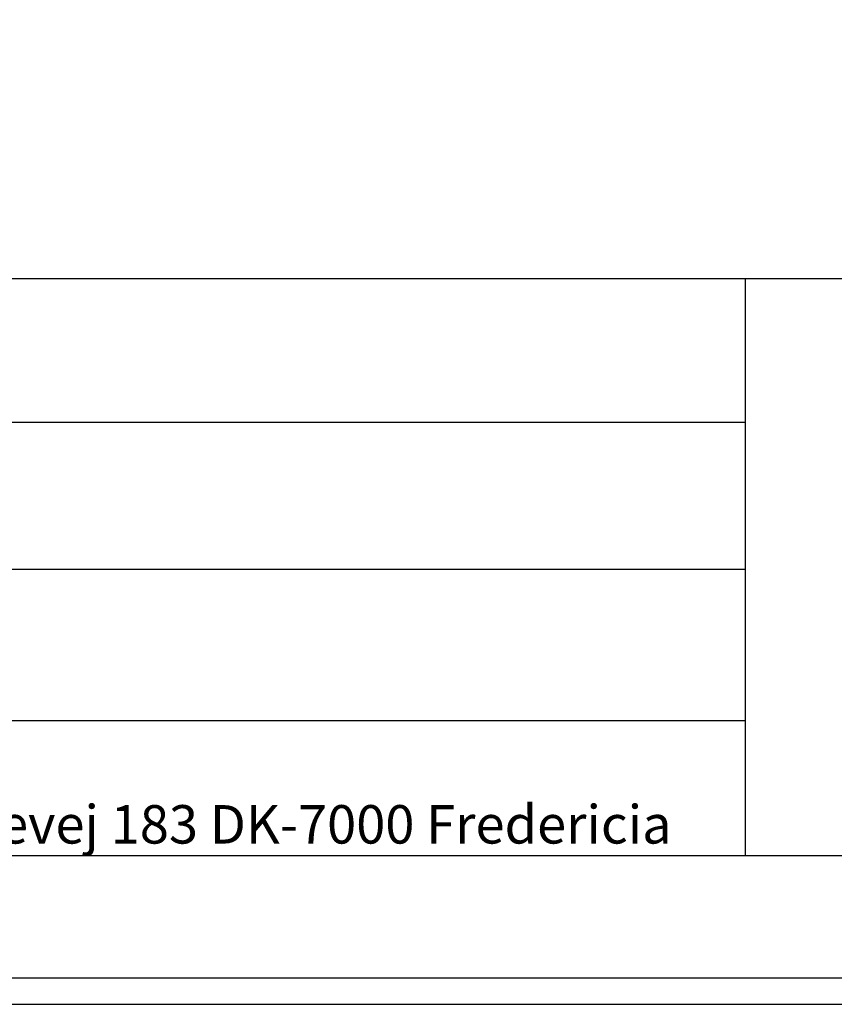
# Model space of a CAD drawing. Units: millimetres. Extents: x 0 to 1532, y 0 to 2167.
# Drawn here: x 1051 to 1286, y 0 to 284 of the extents above; entities that cross this region are included whole.
import ezdxf

# ---------------------------------------------------------------- set-up
doc = ezdxf.new("R2010")
doc.units = ezdxf.units.MM
doc.layers.add('Layout Large', color=7, linetype='Continuous', true_color=0x000000)
doc.styles.add('Circular Std Book Regular', font='txt')

# ---------------------------------------------------------------- blocks, each defined once
blk = doc.blocks.new('Fredericia Layout Large')
at = {"layer": 'Layout Large', "lineweight": 30}
for p, q in [((1652.15, 274.11), (1076.93, 274.11)), ((1652.15, 274.11), (1652.15, 56.22)), ((1957.19, 274.11), (1652.15, 274.11)), ((1076.93, 56.22), (1652.15, 56.22)), ((1652.15, 56.22), (1957.19, 56.22))]:
    blk.add_line(p, q, dxfattribs=at)
at = {"layer": 'Layout Large'}
for points in [[(0, 0), (2008.44, 0), (2008.44, 2840.51), (0, 2840.51)], [(10, 10), (1998.44, 10), (1998.44, 2830.51), (10, 2830.51)]]:
    blk.add_lwpolyline(points, close=True, dxfattribs=at)
at = {"layer": 'Layout Large', "lineweight": 30}
for points in [[(1076.93, 220.03), (1652.15, 220.03)], [(1076.93, 164.41), (1652.15, 164.41)], [(1076.93, 107.23), (1652.15, 107.23)]]:
    blk.add_lwpolyline(points, dxfattribs=at)
at = {"layer": 'Layout Large', "insert": (1361.13, 75.27), "char_height": 14.5262, "width": 1090.7394, "attachment_point": 2, "style": 'Circular Std Book Regular'}
blk.add_mtext('Fredericia Furniture A/S Treldevej 183 DK-7000 Fredericia', dxfattribs=at)

msp = doc.modelspace()

# ---------------------------------------------------------------- block references
at = {"layer": 'Layout Large', "xscale": 0.7629520192920958, "yscale": 0.7629520192920958, "zscale": 0.7629520192920958}
msp.add_blockref('Fredericia Layout Large', (0, 0), dxfattribs=at)

doc.saveas('drawing.dxf')
